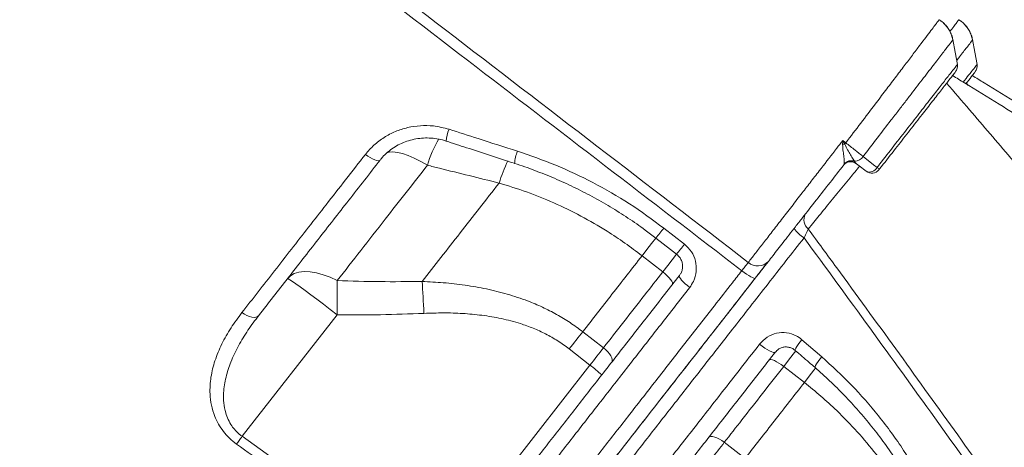
# Model space of a CAD drawing. Units: millimetres. Extents: x -9513 to 19495, y -7699 to 1685.
# Drawn here: x 7950 to 8271, y 216 to 356 of the extents above; entities that cross this region are included whole.
import ezdxf

# ---------------------------------------------------------------- set-up
doc = ezdxf.new("R2010")
doc.units = ezdxf.units.MM

msp = doc.modelspace()

# ---------------------------------------------------------------- linework, layer by layer
at = {"color": 7, "linetype": 'Continuous', "lineweight": 15}
for p, q in [((8258.88, 334.44), (8258.36, 335.04)), ((8218.42, 308.38), (8218.55, 308.75)), ((8221.92, 309.6), (8222.27, 309.1)), ((8222.27, 309.1), (8222.55, 308.8)), ((8106.14, 302.49), (8106.14, 302.49)), ((8159.8, 287.79), (8166.55, 282.54)), ((8152.71, 278.77), (8159.45, 273.5)), ((8022.41, 219.93), (8053.35, 259.53)), ((8140.11, 248.76), (8133.38, 254.03)), ((8204.79, 251.43), (8211.23, 245.86)), ((8128.99, 248.41), (8135.73, 243.15)), ((8135.73, 243.15), (8083.41, 176.18)), ((8198.85, 242.72), (8205.58, 237.46)), ((8022.41, 219.93), (8083.41, 176.18)), ((8186.25, 212.71), (8179.51, 217.98))]:
    msp.add_line(p, q, dxfattribs=at)
at = {"color": 7, "linetype": 'Continuous', "lineweight": 15, "flags": 128}
for points in [[(8255.47, 341.11), (8254.71, 345.2), (8253.95, 349.29)], [(8261.89, 341.11), (8261.13, 345.2), (8260.37, 349.29)], [(8218.1, 316.37), (8218.61, 315.97), (8219.08, 315.6)], [(8062.57, 311.83), (8063.36, 311.26), (8064.14, 310.76), (8064.9, 310.35), (8065.6, 310.03), (8066.22, 309.84), (8066.74, 309.76), (8067.13, 309.81), (8067.39, 309.98)], [(8225.71, 306.34), (8223.42, 308.12), (8222.55, 308.8)], [(8224.71, 311.14), (8228.16, 308.45), (8229.28, 307.58)], [(8157.23, 284.53), (8161.96, 280.86), (8163.98, 279.29)], [(8053.38, 270.68), (8051.09, 271.77), (8048.82, 272.62), (8046.64, 273.23), (8044.56, 273.57), (8042.65, 273.64), (8040.92, 273.44), (8039.41, 272.98), (8038.15, 272.26), (8037.16, 271.29)], [(8162.58, 269.4), (8162.66, 269.66), (8162.59, 270.03), (8162.37, 270.49), (8162, 271.03), (8161.5, 271.62), (8160.89, 272.25), (8160.2, 272.88), (8159.45, 273.5)], [(8185.19, 273.91), (8185.96, 273.33), (8186.73, 272.79), (8187.45, 272.32), (8188.1, 271.93), (8188.66, 271.65), (8189.11, 271.47), (8189.42, 271.41), (8189.59, 271.48)], [(8037.16, 271.29), (8037.38, 271.25), (8037.92, 270.95), (8038.77, 270.41), (8039.9, 269.64), (8041.29, 268.65), (8042.93, 267.46), (8044.76, 266.1), (8046.77, 264.6), (8048.89, 262.98), (8051.11, 261.28), (8053.35, 259.53)], [(8053.38, 270.68), (8053.39, 269.44), (8053.39, 268.14), (8053.39, 266.79), (8053.39, 265.39), (8053.38, 263.96), (8053.38, 262.5), (8053.37, 261.02), (8053.35, 259.53)], [(8081.07, 270.4), (8081.14, 269.22), (8081.21, 268), (8081.28, 266.73), (8081.35, 265.43), (8081.42, 264.1), (8081.49, 262.75), (8081.56, 261.39), (8081.63, 260.01)], [(8164.89, 272.34), (8164.84, 272.12), (8164.94, 271.79), (8165.2, 271.36), (8165.6, 270.85), (8166.12, 270.28), (8166.75, 269.67), (8167.46, 269.04), (8168.22, 268.42)], [(8022.34, 260.26), (8023.13, 259.72), (8023.95, 259.28), (8024.77, 258.95), (8025.56, 258.76), (8026.28, 258.7), (8026.92, 258.78), (8027.44, 259), (8027.83, 259.34)], [(8133.38, 254.03), (8132.85, 253.35), (8132.32, 252.67), (8131.78, 251.98), (8131.23, 251.28), (8130.67, 250.57), (8130.11, 249.85), (8129.55, 249.13), (8128.99, 248.41)], [(8140.11, 248.76), (8139.59, 248.09), (8139.06, 247.41), (8138.51, 246.71), (8137.97, 246.01), (8137.41, 245.3), (8136.85, 244.59), (8136.29, 243.87), (8135.73, 243.15)], [(8142.85, 244.14), (8143.01, 244.5), (8143.01, 244.97), (8142.86, 245.52), (8142.55, 246.13), (8142.1, 246.79), (8141.53, 247.46), (8140.86, 248.13), (8140.11, 248.76)], [(8191.01, 249.97), (8191.84, 249.31), (8192.69, 248.71), (8193.51, 248.18), (8194.28, 247.75), (8194.94, 247.44), (8195.49, 247.26), (8195.88, 247.23), (8196.11, 247.34)], [(8194.1, 244.77), (8194.34, 244.91), (8194.71, 244.93), (8195.21, 244.82), (8195.82, 244.6), (8196.52, 244.26), (8197.28, 243.82), (8198.06, 243.3), (8198.85, 242.72)], [(8022.41, 219.93), (8022.16, 219.58), (8021.92, 219.24), (8021.68, 218.9), (8021.44, 218.57), (8021.22, 218.25), (8021, 217.95), (8020.79, 217.66), (8020.6, 217.39)], [(8174.37, 219.51), (8174.68, 219.76), (8175.13, 219.87), (8175.7, 219.85), (8176.38, 219.7), (8177.12, 219.43), (8177.92, 219.04), (8178.72, 218.55), (8179.51, 217.98)], [(8175.13, 212.36), (8175.69, 213.08), (8176.25, 213.8), (8176.81, 214.52), (8177.37, 215.23), (8177.91, 215.93), (8178.46, 216.62), (8178.99, 217.31), (8179.51, 217.98)]]:
    msp.add_lwpolyline(points, dxfattribs=at)
at = {"color": 8, "linetype": 'Continuous', "lineweight": 15, "flags": 128}
for points in [[(8082.77, 308.29), (8080.6, 309.54), (8078.5, 310.6), (8076.5, 311.46), (8074.66, 312.09), (8073, 312.49), (8071.54, 312.64), (8070.33, 312.55), (8069.59, 312.33)], [(8152.71, 278.77), (8154.31, 280.82), (8155.83, 282.76), (8157.22, 284.54), (8157.29, 284.63)], [(8152.71, 278.77), (8154.31, 280.82), (8155.83, 282.76), (8157.22, 284.54), (8157.29, 284.63)], [(8164.03, 279.38), (8163.96, 279.28), (8162.56, 277.5), (8161.05, 275.56), (8159.45, 273.5)], [(8204.79, 251.43), (8204.14, 250.62), (8203.58, 249.86), (8203.12, 249.18), (8202.79, 248.63), (8202.61, 248.22), (8202.58, 247.97), (8202.61, 247.92)], [(8198.85, 242.72), (8200.45, 244.77), (8201.97, 246.71), (8202.85, 247.84)], [(8211.23, 245.86), (8210.59, 245.05), (8210.03, 244.28), (8209.57, 243.61), (8209.25, 243.05), (8209.07, 242.64), (8209.05, 242.39), (8209.08, 242.34)], [(8209.25, 242.15), (8208.7, 241.45), (8207.19, 239.51), (8205.58, 237.46)], [(8209.25, 242.15), (8208.7, 241.45), (8207.19, 239.51), (8205.58, 237.46)]]:
    msp.add_lwpolyline(points, dxfattribs=at)
at = {"color": 7, "linetype": 'Continuous', "lineweight": 15}
for centre, radius, start, end in [((8252.5, 340.64), 3, 322.0013, 8.8129), ((8258.92, 340.64), 3, 321.9969, 8.8117), ((8227.63, 260.11), 55.77, 99.1827, 99.8916), ((8287.35, 261.97), 86.82, 141.8485, 142.2213), ((8220.71, 306.43), 3, 52, 142), ((8220.76, 306.53), 2.98, 59.5269, 141.7433), ((8220.87, 306.67), 3.11, 70.3287, 138.0714), ((8221.92, 312.89), 3.3, 270.0129, 327.8526), ((8226.85, 308.81), 2.73, 245.28, 333.0352), ((8227.55, 308.7), 3, 232, 322), ((8228.19, 305.98), 1.94, 26.8832, 55.6911), ((8209.36, 290.53), 3.91, 152.667, 230.6474), ((8212.24, 294.93), 12.33, 215.9422, 236.6957), ((8190.44, 280.11), 4.66, 228.2419, 317.0535), ((8114.57, 214.04), 35.98, 46.0156, 53.9883)]:
    msp.add_arc(centre, radius, start, end, dxfattribs=at)
at = {"color": 8, "linetype": 'Continuous', "lineweight": 15}
for centre, radius, start, end in [((8099.26, 315.74), 10.36, 155.6382, 177.6411), ((8119.17, 297.6), 37.94, 149.4202, 163.6446), ((8123.28, 308.01), 12.16, 156.5057, 175.7878), ((8152.32, 288.34), 48.3, 153.7631, 162.9694), ((8152.32, 288.34), 48.3, 153.7631, 162.9694), ((8078.63, 349.33), 101.86, 320.4985, 322.8332), ((8050.03, 372.03), 146.92, 320.858, 322.4742)]:
    msp.add_arc(centre, radius, start, end, dxfattribs=at)
at = {"color": 7, "linetype": 'Continuous', "lineweight": 15}
for points, knots in [([(7905.12, 492.9), (7909.91, 489.41), (7919.5, 482.42), (7933.53, 471.46), (7956.99, 453.29), (8041.72, 388.52), (8121.59, 327.15), (8187.33, 276.63)], [0, 0, 0, 0, 0.0500579, 0.1001283, 0.1501993, 0.3004107, 1, 1, 1, 1]), ([(8185.19, 273.91), (8155.41, 296.79), (8094.53, 343.54), (8018.04, 402.16), (7955.95, 450.06), (7923.04, 475.7), (7905.19, 488.73), (7903.17, 490.21)], [0, 0, 0, 0, 0.31698, 0.647934, 0.813414, 0.978889, 1, 1, 1, 1]), ([(8253.92, 349.12), (8253.87, 349.38), (8253.74, 350.18), (8253.25, 351.45), (8252.45, 352.9), (8251.39, 354.2), (8250.39, 355.15), (8249.69, 355.56), (8249.48, 355.68)], [0, 0, 0, 0, 0.097773, 0.295895, 0.498364, 0.703194, 0.90917, 1, 1, 1, 1]), ([(8253.95, 349.13), (8253.93, 349.27), (8253.84, 349.95), (8253.43, 351.12), (8252.7, 352.59), (8251.7, 353.93), (8250.63, 355.01), (8249.83, 355.51), (8249.5, 355.72)], [0, 0, 0, 0, 0.052814, 0.249054, 0.450226, 0.654127, 0.859409, 1, 1, 1, 1]), ([(8260.34, 349.12), (8260.29, 349.38), (8260.16, 350.18), (8259.67, 351.45), (8258.87, 352.9), (8257.81, 354.2), (8256.81, 355.15), (8256.11, 355.56), (8255.9, 355.68)], [0, 0, 0, 0, 0.09777, 0.29589, 0.498366, 0.703194, 0.909158, 1, 1, 1, 1]), ([(8260.37, 349.13), (8260.35, 349.27), (8260.26, 349.95), (8259.85, 351.12), (8259.12, 352.59), (8258.11, 353.93), (8257.05, 355.01), (8256.25, 355.51), (8255.92, 355.72)], [0, 0, 0, 0, 0.052814, 0.249048, 0.450218, 0.654118, 0.859398, 1, 1, 1, 1]), ([(8254.78, 338.67), (8254.78, 338.68), (8254.8, 338.7), (8253.94, 337.61), (8252.35, 335.56), (8250, 332.56), (8247.05, 328.78), (8243.51, 324.26), (8239.57, 319.21), (8235.26, 313.69), (8231.99, 309.5), (8230.18, 307.19), (8229.92, 306.85)], [0, 0, 0, 0, 0.073007, 0.185088, 0.300433, 0.41245, 0.527735, 0.639411, 0.754335, 0.865698, 0.980294, 1, 1, 1, 1]), ([(8791.96, -9.63), (8789.37, -7.86), (8783.07, -3.59), (8773.28, 3.05), (8762.84, 10.11), (8753.08, 16.7), (8743.67, 23.03), (8734.22, 29.39), (8723.03, 36.89), (8709.89, 45.68), (8694.64, 55.85), (8678.47, 66.6), (8662.03, 77.49), (8645.36, 88.5), (8628.59, 99.53), (8611.4, 110.81), (8594.06, 122.14), (8576.82, 133.37), (8559.69, 144.49), (8542.68, 155.51), (8520.82, 169.61), (8494.22, 186.7), (8462.93, 206.68), (8437.41, 222.89), (8417.69, 235.38), (8403.87, 244.1), (8390.69, 252.4), (8378.29, 260.19), (8367.68, 266.85), (8358.74, 272.45), (8351.33, 277.08), (8344.34, 281.45), (8337.76, 285.55), (8331.58, 289.4), (8325.78, 293.02), (8320.61, 296.23), (8315.6, 299.35), (8310.31, 302.63), (8303.99, 306.56), (8296.63, 311.12), (8288.28, 316.29), (8278.97, 322.04), (8268.7, 328.39), (8260.22, 333.61), (8255.16, 336.72), (8253.87, 337.52)], [0, 0, 0, 0, 0.01568, 0.038003, 0.058817, 0.078124, 0.09615, 0.114661, 0.134029, 0.16206, 0.191712, 0.222984, 0.255875, 0.286612, 0.318639, 0.351597, 0.384294, 0.416633, 0.448616, 0.480243, 0.511515, 0.56997, 0.627146, 0.683044, 0.708953, 0.734097, 0.757788, 0.78002, 0.800795, 0.814742, 0.827944, 0.840403, 0.852117, 0.863087, 0.873312, 0.88304, 0.890581, 0.899943, 0.911126, 0.92413, 0.938955, 0.955287, 0.973375, 0.993218, 1, 1, 1, 1]), ([(8261.19, 338.67), (8261.2, 338.68), (8261.22, 338.71), (8260.32, 337.56), (8259.29, 336.24), (8258.35, 335.03), (8258.21, 334.85)], [0, 0, 0, 0, 0.227554, 0.576907, 0.936432, 1, 1, 1, 1]), ([(8798.38, -9.63), (8795.78, -7.86), (8789.49, -3.59), (8779.7, 3.05), (8769.26, 10.11), (8759.5, 16.7), (8750.09, 23.03), (8740.64, 29.39), (8729.45, 36.89), (8716.31, 45.68), (8701.06, 55.85), (8684.89, 66.6), (8668.44, 77.49), (8651.78, 88.5), (8635.01, 99.53), (8617.82, 110.81), (8600.48, 122.14), (8583.24, 133.37), (8566.11, 144.49), (8549.09, 155.51), (8527.24, 169.61), (8500.64, 186.7), (8469.35, 206.68), (8443.83, 222.89), (8424.11, 235.38), (8410.28, 244.1), (8397.11, 252.4), (8384.71, 260.19), (8374.1, 266.85), (8365.15, 272.45), (8357.75, 277.08), (8350.76, 281.45), (8344.17, 285.55), (8338, 289.4), (8332.2, 293.02), (8327.03, 296.23), (8322.02, 299.35), (8316.73, 302.63), (8310.4, 306.56), (8303.04, 311.12), (8294.7, 316.29), (8285.39, 322.04), (8275.11, 328.39), (8266.64, 333.61), (8261.58, 336.72), (8260.29, 337.52)], [0, 0, 0, 0, 0.01568, 0.038003, 0.058817, 0.078124, 0.09615, 0.114661, 0.134029, 0.16206, 0.191712, 0.222984, 0.255875, 0.286612, 0.318639, 0.351597, 0.384294, 0.416633, 0.448616, 0.480243, 0.511515, 0.56997, 0.627146, 0.683044, 0.708953, 0.734097, 0.757788, 0.780021, 0.800795, 0.814742, 0.827944, 0.840403, 0.852117, 0.863087, 0.873312, 0.88304, 0.890581, 0.899943, 0.911126, 0.92413, 0.938955, 0.955287, 0.973375, 0.993218, 1, 1, 1, 1]), ([(8542.86, -19.05), (8539.91, -15.24), (8533.26, -6.68), (8523.04, 6.39), (8512.47, 19.84), (8502.57, 32.39), (8493.93, 43.29), (8486.48, 52.66), (8480.14, 60.6), (8474.24, 67.98), (8468.77, 74.8), (8461.86, 83.41), (8453.46, 93.82), (8443.58, 106.04), (8435.66, 115.78), (8429.7, 123.1), (8425.66, 128.05), (8421.93, 132.61), (8418.56, 136.73), (8415.57, 140.38), (8412.83, 143.72), (8410.07, 147.09), (8407.02, 150.8), (8403.6, 154.96), (8399.81, 159.56), (8395.68, 164.56), (8391.15, 170.05), (8386.12, 176.13), (8380.48, 182.93), (8374.23, 190.46), (8367.2, 198.9), (8359.37, 208.28), (8350.71, 218.63), (8341.34, 229.8), (8331.26, 241.77), (8320.48, 254.56), (8309.22, 267.86), (8297.51, 281.66), (8285.38, 295.91), (8272.62, 310.88), (8261.4, 324), (8254.43, 332.14), (8251.94, 335.04)], [0, 0, 0, 0, 0.033159, 0.074707, 0.11355, 0.149696, 0.183154, 0.20756, 0.230314, 0.25142, 0.270878, 0.288794, 0.32512, 0.359844, 0.392969, 0.407995, 0.422061, 0.434976, 0.44674, 0.456988, 0.465849, 0.475043, 0.485496, 0.497206, 0.510173, 0.524394, 0.539429, 0.556485, 0.575559, 0.596648, 0.619745, 0.646432, 0.675365, 0.706538, 0.739941, 0.775567, 0.813404, 0.851097, 0.890737, 0.932318, 0.975828, 1, 1, 1, 1]), ([(8062.57, 311.83), (8063.47, 312.87), (8065.26, 314.94), (8068.59, 317.43), (8072.29, 319.36), (8076.28, 320.67), (8080.46, 321.28), (8085.05, 321.24), (8088.12, 320.45), (8089.82, 320.01)], [0, 0, 0, 0, 0.138784, 0.277567, 0.415784, 0.553993, 0.692031, 0.830058, 1, 1, 1, 1]), ([(8089.82, 320.01), (8092.99, 318.99), (8100.42, 316.6), (8107.86, 314.23), (8112.13, 312.86)], [0, 0, 0, 0, 0.4260044, 1, 1, 1, 1]), ([(8067.49, 310.08), (8067.58, 310.19), (8068.11, 310.94), (8069.35, 312.16), (8071.19, 313.68), (8073.26, 314.94), (8075.48, 315.94), (8077.82, 316.67), (8080.25, 317.09), (8082.73, 317.23), (8085.22, 317.05), (8087.29, 316.68), (8088.49, 316.27), (8088.89, 316.13)], [0, 0, 0, 0, 0.018713, 0.122232, 0.225976, 0.329242, 0.432801, 0.536178, 0.638961, 0.741831, 0.844706, 0.947411, 1, 1, 1, 1]), ([(8088.91, 316.17), (8091.09, 315.45), (8098.5, 313.02), (8105.92, 310.61), (8111.16, 308.92)], [0, 0, 0, 0, 0.295011, 1, 1, 1, 1]), ([(8187.33, 276.63), (8188.03, 277.53), (8189.41, 279.31), (8191.91, 282.54), (8194.69, 286.11), (8197.74, 290.05), (8201.01, 294.28), (8204.26, 298.48), (8207.42, 302.56), (8211.08, 307.29), (8214.01, 311.08), (8216.57, 314.39), (8217.44, 315.52), (8218.1, 316.37)], [0, 0, 0, 0, 0.102999, 0.206325, 0.309322, 0.412371, 0.515752, 0.618802, 0.703523, 0.788248, 0.927602, 0.945505, 1, 1, 1, 1]), ([(8218.05, 315.04), (8218.06, 315.48), (8218.08, 315.93), (8218.1, 316.37), (8218.1, 316.37)], [0, 0, 0, 0, 0.988302, 1, 1, 1, 1]), ([(8218.55, 308.75), (8218.57, 308.95), (8218.62, 309.49), (8218.5, 310.89), (8218.19, 312.84), (8218.1, 314.28), (8218.05, 315.04)], [0, 0, 0, 0, 0.163023, 0.443756, 0.707078, 1, 1, 1, 1]), ([(8218.1, 316.37), (8218.1, 316.37), (8218.31, 315.96), (8218.52, 315.56), (8218.73, 315.16)], [0, 0, 0, 0, 0.013317, 1, 1, 1, 1]), ([(8218.73, 315.16), (8219.04, 314.53), (8219.66, 313.28), (8220.69, 311.6), (8221.45, 310.34), (8221.79, 309.8), (8221.92, 309.6)], [0, 0, 0, 0, 0.266639, 0.526061, 0.819202, 1, 1, 1, 1]), ([(8219.08, 315.6), (8219.58, 315.21), (8220.62, 314.4), (8222.47, 312.94), (8223.85, 311.84), (8224.6, 311.23), (8224.71, 311.14)], [0, 0, 0, 0, 0.245394, 0.500597, 0.926531, 1, 1, 1, 1]), ([(8022.34, 260.26), (8024.09, 262.5), (8027.58, 266.98), (8032.97, 273.88), (8038.46, 280.92), (8044.06, 288.1), (8049.94, 295.64), (8056.11, 303.54), (8060.42, 309.07), (8062.57, 311.83)], [0, 0, 0, 0, 0.138409, 0.276906, 0.415404, 0.5546, 0.693794, 0.84678, 1, 1, 1, 1]), ([(8112.13, 312.86), (8116.32, 311.41), (8124.7, 308.51), (8136.88, 302.73), (8148.72, 295.96), (8156.11, 290.51), (8159.8, 287.79)], [0, 0, 0, 0, 0.245958, 0.491913, 0.745956, 1, 1, 1, 1]), ([(8067.39, 309.98), (8063.96, 305.6), (8057.11, 296.83), (8047.09, 284), (8037.26, 271.42), (8030.97, 263.37), (8027.83, 259.34)], [0, 0, 0, 0, 0.2479574, 0.495915, 0.7479575, 1, 1, 1, 1]), ([(8053.38, 270.68), (8055.93, 273.94), (8061.04, 280.48), (8068.56, 290.11), (8075.8, 299.38), (8080.44, 305.32), (8082.77, 308.29)], [0, 0, 0, 0, 0.271461, 0.543765, 0.771637, 1, 1, 1, 1]), ([(8082.77, 308.29), (8084.07, 307.96), (8091.87, 306.02), (8099.65, 304.09), (8106.14, 302.49)], [0, 0, 0, 0, 0.167531, 1, 1, 1, 1]), ([(8111.15, 308.9), (8111.18, 308.89), (8113.4, 308.22), (8117.74, 306.62), (8124.14, 304.09), (8130.38, 301.24), (8136.46, 298.14), (8142.38, 294.76), (8148.15, 291.11), (8153.1, 287.69), (8156.06, 285.39), (8157.2, 284.5)], [0, 0, 0, 0, 0.001793, 0.133186, 0.264846, 0.396015, 0.52611, 0.655676, 0.785835, 0.916717, 1, 1, 1, 1]), ([(8218.42, 308.38), (8216.92, 306.46), (8213.89, 302.59), (8209.33, 296.74), (8205.59, 291.96), (8202.67, 288.23), (8199.92, 284.7), (8197.44, 281.53), (8195.28, 278.76), (8194.33, 277.54), (8193.85, 276.93)], [0, 0, 0, 0, 0.151934, 0.307349, 0.477959, 0.56583, 0.653702, 0.824302, 0.912151, 1, 1, 1, 1]), ([(8106.14, 302.49), (8103.99, 299.75), (8099.71, 294.27), (8093.39, 286.18), (8087.16, 278.2), (8083.1, 273), (8081.07, 270.4)], [0, 0, 0, 0, 0.249026, 0.498052, 0.749027, 1, 1, 1, 1]), ([(8106.14, 302.49), (8109.14, 301.56), (8115.13, 299.7), (8124.03, 296.09), (8132.8, 291.83), (8140.5, 287.37), (8147.14, 282.99), (8150.85, 280.18), (8152.71, 278.77)], [0, 0, 0, 0, 0.181894, 0.363776, 0.55041, 0.737032, 0.868267, 1, 1, 1, 1]), ([(8205.47, 284.63), (8205.77, 285.27), (8206.26, 286.32), (8206.7, 287.17), (8206.87, 287.5)], [0, 0, 0, 0, 0.610134, 1, 1, 1, 1]), ([(8206.87, 287.5), (8209.96, 283.29), (8219.5, 270.28), (8235.37, 248.45), (8254.41, 222.01), (8273.27, 195.53), (8291.92, 169.07), (8310.34, 142.64), (8328.53, 116.25), (8346.5, 89.88), (8364.22, 63.56), (8381.68, 37.34), (8398.87, 11.19), (8415.8, -14.88), (8432.32, -40.65), (8448.44, -66.11), (8458.86, -82.84), (8464.07, -91.21)], [0, 0, 0, 0, 0.033203, 0.102462, 0.17172, 0.241119, 0.310518, 0.379745, 0.448972, 0.518339, 0.587705, 0.656897, 0.726089, 0.795418, 0.864747, 0.932358, 1, 1, 1, 1]), ([(8166.55, 282.54), (8167.36, 281.77), (8168.98, 280.22), (8170.27, 277.05), (8170.5, 273.67), (8169.73, 270.66), (8168.66, 269.07), (8168.22, 268.42)], [0, 0, 0, 0, 0.209131, 0.419076, 0.63173, 0.848384, 1, 1, 1, 1]), ([(8463.61, -94.34), (8458.27, -85.82), (8447.58, -68.77), (8429.31, -40.12), (8408.79, -8.38), (8385.88, 26.49), (8362.51, 61.5), (8338.7, 96.63), (8314.48, 131.86), (8291.26, 165.17), (8269.11, 196.53), (8248.13, 225.92), (8226.93, 255.29), (8212.62, 274.85), (8205.47, 284.63)], [0, 0, 0, 0, 0.068905, 0.13781, 0.230235, 0.322681, 0.415106, 0.507537, 0.599989, 0.69242, 0.769303, 0.84621, 0.923117, 1, 1, 1, 1]), ([(8163.96, 279.26), (8164.15, 279.12), (8164.67, 278.72), (8165.29, 277.84), (8165.77, 276.72), (8165.96, 275.5), (8165.84, 274.29), (8165.49, 273.2), (8165.06, 272.62), (8164.86, 272.36)], [0, 0, 0, 0, 0.089342, 0.240585, 0.394788, 0.550614, 0.70805, 0.869011, 1, 1, 1, 1]), ([(8045.2, 86.67), (8045.27, 86.75), (8045.4, 86.93), (8046.6, 88.46), (8048.51, 90.91), (8051.21, 94.36), (8054.64, 98.76), (8058.84, 104.13), (8063.77, 110.44), (8069.4, 117.64), (8075.68, 125.68), (8082.6, 134.54), (8090.15, 144.2), (8098.29, 154.62), (8106.97, 165.74), (8116.15, 177.48), (8125.77, 189.79), (8135.81, 202.65), (8146.25, 216), (8157.01, 229.78), (8168.04, 243.89), (8179.29, 258.29), (8187.84, 269.24), (8192.66, 275.41), (8193.64, 276.66)], [0, 0, 0, 0, 0.045327, 0.092517, 0.139762, 0.186952, 0.233981, 0.281011, 0.328201, 0.375447, 0.422638, 0.469667, 0.51669, 0.563874, 0.611112, 0.658295, 0.705318, 0.752336, 0.799515, 0.846748, 0.893926, 0.940944, 0.988079, 1, 1, 1, 1]), ([(8133.38, 254.03), (8136.53, 258.07), (8142.86, 266.16), (8149.42, 274.56), (8152.71, 278.77)], [0, 0, 0, 0, 0.4988038, 1, 1, 1, 1]), ([(8185.19, 273.91), (8185.53, 274.34), (8186.2, 275.2), (8186.92, 276.1), (8187.22, 276.5), (8187.33, 276.63)], [0, 0, 0, 0, 0.392824, 0.785644, 1, 1, 1, 1]), ([(8193.85, 276.93), (8193.64, 276.66), (8193.02, 275.88), (8191.6, 274.05), (8190.26, 272.34), (8189.59, 271.48)], [0, 0, 0, 0, 0.214372, 0.607188, 1, 1, 1, 1]), ([(8038.15, 86.4), (8038.2, 86.47), (8038.31, 86.61), (8039.18, 87.7), (8040.59, 89.46), (8042.6, 91.97), (8045.2, 95.23), (8048.35, 99.17), (8052.01, 103.75), (8056.17, 108.96), (8060.89, 114.89), (8066.2, 121.6), (8072.08, 129.06), (8078.3, 136.97), (8084.79, 145.25), (8091.48, 153.82), (8098.6, 162.94), (8106.15, 172.61), (8114.09, 182.79), (8122.28, 193.28), (8130.67, 204.04), (8139.25, 215.03), (8148.12, 226.4), (8157.28, 238.14), (8166.7, 250.21), (8175.01, 260.86), (8181.19, 268.78), (8184.17, 272.61), (8185.19, 273.91)], [0, 0, 0, 0, 0.040477, 0.080986, 0.121463, 0.163116, 0.204803, 0.246455, 0.286941, 0.327458, 0.367939, 0.409725, 0.451549, 0.493334, 0.531854, 0.570405, 0.608927, 0.648559, 0.688222, 0.727855, 0.766544, 0.805262, 0.843952, 0.883729, 0.923538, 0.963316, 0.987466, 1, 1, 1, 1]), ([(8159.45, 273.5), (8157.47, 270.97), (8153.2, 265.51), (8146.74, 257.24), (8142.33, 251.59), (8140.11, 248.76)], [0, 0, 0, 0, 0.300876, 0.650028, 1, 1, 1, 1]), ([(8189.59, 271.48), (8186.66, 267.73), (8179.98, 259.18), (8169.7, 246.02), (8158.79, 232.05), (8148.12, 218.4), (8137.77, 205.15), (8127.79, 192.37), (8118.22, 180.13), (8109.08, 168.43), (8100.4, 157.32), (8092.24, 146.88), (8084.97, 137.57), (8078.55, 129.36), (8072.9, 122.13), (8067.74, 115.52), (8063.09, 109.57), (8058.97, 104.29), (8055.15, 99.41), (8051.78, 95.09), (8048.98, 91.5), (8046.97, 88.94), (8045.71, 87.32), (8045.55, 87.11), (8045.47, 87.01)], [0, 0, 0, 0, 0.036683, 0.083673, 0.130817, 0.178015, 0.225159, 0.272149, 0.318942, 0.365895, 0.412895, 0.459835, 0.506618, 0.547623, 0.588769, 0.629993, 0.671225, 0.71239, 0.753408, 0.802613, 0.851987, 0.901418, 0.950793, 1, 1, 1, 1]), ([(8081.07, 270.4), (8076.45, 270.36), (8067.22, 270.26), (8058, 270.54), (8053.38, 270.68)], [0, 0, 0, 0, 0.499813, 1, 1, 1, 1]), ([(8133.38, 254.03), (8132.01, 255.04), (8129.28, 257.07), (8124.87, 259.73), (8120.25, 262.09), (8114.9, 264.34), (8108.83, 266.36), (8102, 268.04), (8095.03, 269.26), (8088.03, 270.06), (8083.36, 270.29), (8081.07, 270.4)], [0, 0, 0, 0, 0.09153, 0.183066, 0.276732, 0.370407, 0.495532, 0.620691, 0.748495, 0.876323, 1, 1, 1, 1]), ([(8095.56, 183.61), (8098.08, 186.83), (8103.12, 193.29), (8111.1, 203.51), (8119.37, 214.08), (8127.91, 225.02), (8136.76, 236.35), (8145.91, 248.05), (8155.31, 260.08), (8161.69, 268.26), (8164.89, 272.34)], [0, 0, 0, 0, 0.122438, 0.245246, 0.369203, 0.493257, 0.617215, 0.744776, 0.87244, 1, 1, 1, 1]), ([(8168.22, 268.42), (8165.06, 264.37), (8158.75, 256.28), (8149.46, 244.37), (8140.23, 232.55), (8131.13, 220.88), (8122.17, 209.4), (8114.6, 199.7), (8108.22, 191.52), (8102.93, 184.74), (8099.45, 180.28), (8097.71, 178.05)], [0, 0, 0, 0, 0.123957, 0.248008, 0.371964, 0.499522, 0.627183, 0.75474, 0.833279, 0.916582, 1, 1, 1, 1]), ([(8020.6, 217.39), (8019.81, 218.01), (8018.22, 219.26), (8016.25, 221.5), (8014.65, 223.91), (8013.28, 226.79), (8012.31, 230.09), (8011.79, 234.4), (8012.1, 239.28), (8013.47, 244.73), (8015.7, 250.08), (8018.67, 255.33), (8021.12, 258.62), (8022.34, 260.26)], [0, 0, 0, 0, 0.0541103, 0.1082487, 0.1622438, 0.2162969, 0.292835, 0.3695098, 0.4886615, 0.6080604, 0.7384717, 0.8693322, 1, 1, 1, 1]), ([(8053.35, 259.53), (8058.06, 259.51), (8067.49, 259.47), (8076.92, 259.83), (8081.63, 260.01)], [0, 0, 0, 0, 0.49981, 1, 1, 1, 1]), ([(8081.63, 260.01), (8083.75, 260.08), (8087.96, 260.22), (8094.27, 260.03), (8100.59, 259.45), (8106.89, 258.4), (8112.47, 256.94), (8117.27, 255.21), (8121.35, 253.35), (8125.3, 251.12), (8127.76, 249.32), (8128.99, 248.41)], [0, 0, 0, 0, 0.127629, 0.253965, 0.380275, 0.50933, 0.63832, 0.727361, 0.816383, 0.908196, 1, 1, 1, 1]), ([(8027.83, 259.34), (8026.62, 257.75), (8024.22, 254.54), (8021.15, 249.48), (8018.72, 244.38), (8017.02, 239.27), (8016.29, 234.78), (8016.34, 230.85), (8016.88, 227.92), (8017.81, 225.38), (8019.19, 222.93), (8020.83, 221.09), (8022.13, 220.13), (8022.41, 219.93)], [0, 0, 0, 0, 0.136767, 0.273677, 0.410212, 0.531366, 0.652262, 0.726872, 0.801314, 0.851721, 0.902042, 0.9789, 1, 1, 1, 1]), ([(8191.01, 249.97), (8191.79, 250.78), (8193.33, 252.41), (8196.48, 253.68), (8199.79, 253.85), (8202.68, 253), (8204.17, 251.89), (8204.79, 251.43)], [0, 0, 0, 0, 0.216799, 0.432728, 0.644812, 0.853183, 1, 1, 1, 1]), ([(8120.25, 159.28), (8122.82, 162.58), (8127.96, 169.18), (8136.06, 179.58), (8144.51, 190.41), (8153.32, 201.7), (8162.45, 213.4), (8170.61, 223.85), (8177.91, 233.2), (8184.3, 241.38), (8188.77, 247.11), (8191.01, 249.97)], [0, 0, 0, 0, 0.122804, 0.245703, 0.368508, 0.494875, 0.621346, 0.747713, 0.825711, 0.912788, 1, 1, 1, 1]), ([(8196.11, 247.34), (8192.94, 243.28), (8186.58, 235.15), (8177.32, 223.29), (8168.3, 211.74), (8159.56, 200.56), (8150.97, 189.56), (8142.56, 178.8), (8134.34, 168.27), (8129.13, 161.61), (8126.53, 158.28)], [0, 0, 0, 0, 0.12593, 0.252271, 0.375078, 0.497979, 0.620786, 0.747157, 0.873629, 1, 1, 1, 1]), ([(8196.15, 247.33), (8196.29, 247.51), (8196.67, 248.01), (8197.52, 248.58), (8198.61, 249.01), (8199.78, 249.12), (8200.95, 248.9), (8201.92, 248.49), (8202.41, 248.05), (8202.59, 247.89)], [0, 0, 0, 0, 0.095545, 0.258065, 0.42272, 0.586093, 0.746175, 0.906202, 1, 1, 1, 1]), ([(8202.61, 247.92), (8204.11, 246.62), (8206.28, 244.77), (8208.42, 242.9), (8209.07, 242.33)], [0, 0, 0, 0, 0.697764, 1, 1, 1, 1]), ([(8211.23, 245.86), (8214.53, 242.85), (8221.12, 236.82), (8229.99, 226.56), (8238.14, 215.5), (8242.76, 207.47), (8245.07, 203.46)], [0, 0, 0, 0, 0.245876, 0.491761, 0.745873, 1, 1, 1, 1]), ([(8179.51, 217.98), (8181.41, 220.41), (8185.52, 225.66), (8191.96, 233.91), (8196.55, 239.78), (8198.85, 242.72)], [0, 0, 0, 0, 0.300876, 0.650029, 1, 1, 1, 1]), ([(8209.07, 242.33), (8210.66, 240.91), (8213.94, 238), (8218.65, 233.3), (8223.25, 228.31), (8227.61, 223.1), (8231.75, 217.68), (8235.66, 212.02), (8239.13, 206.56), (8241.17, 202.9), (8242.09, 201.27)], [0, 0, 0, 0, 0.121047, 0.248912, 0.377297, 0.505654, 0.633995, 0.763402, 0.894359, 1, 1, 1, 1]), ([(8205.58, 237.46), (8202.31, 233.27), (8195.75, 224.87), (8189.43, 216.77), (8186.25, 212.71)], [0, 0, 0, 0, 0.498802, 1, 1, 1, 1]), ([(8205.58, 237.46), (8207.39, 236), (8211.02, 233.08), (8216.82, 227.75), (8222.9, 221.48), (8229.12, 214.09), (8234.85, 206.27), (8238.2, 200.76), (8239.87, 198.01)], [0, 0, 0, 0, 0.131236, 0.262974, 0.444759, 0.626554, 0.813269, 1, 1, 1, 1]), ([(8081.6, 173.66), (8078.89, 175.6), (8065.35, 185.32), (8045.02, 199.91), (8027.39, 212.53), (8020.6, 217.39)], [0, 0, 0, 0, 0.133233, 0.666161, 1, 1, 1, 1])]:
    msp.add_open_spline(points, degree=3, knots=knots, dxfattribs=at)
at = {"color": 8, "linetype": 'Continuous', "lineweight": 15}
for points, knots in [([(8219.08, 315.6), (8220.71, 317.75), (8223.97, 322.04), (8228.3, 327.74), (8232.04, 332.67), (8235.21, 336.86), (8238.16, 340.74), (8240.83, 344.26), (8243.19, 347.38), (8245.22, 350.06), (8246.88, 352.26), (8248.16, 353.95), (8249.04, 355.1), (8249.49, 355.7), (8249.48, 355.69), (8249.48, 355.68)], [0, 0, 0, 0, 0.099583, 0.199166, 0.274189, 0.349453, 0.42448, 0.499647, 0.575056, 0.650225, 0.725548, 0.801112, 0.876434, 0.951686, 1, 1, 1, 1]), ([(8253.01, 351.87), (8253.08, 351.97), (8253.72, 352.82), (8254.56, 353.92), (8255.46, 355.11), (8255.91, 355.7), (8255.9, 355.69), (8255.89, 355.68)], [0, 0, 0, 0, 0.035932, 0.301359, 0.565952, 0.830279, 1, 1, 1, 1]), ([(8253.96, 349.12), (8253.97, 349.13), (8254, 349.18), (8253.85, 348.98), (8253.49, 348.51), (8252.89, 347.73), (8252.08, 346.67), (8251.04, 345.33), (8249.79, 343.71), (8248.36, 341.85), (8246.75, 339.76), (8244.95, 337.41), (8242.98, 334.86), (8240.89, 332.14), (8238.67, 329.26), (8236.31, 326.19), (8233.24, 322.21), (8229.38, 317.2), (8226.28, 313.17), (8224.71, 311.14)], [0, 0, 0, 0, 0.009086, 0.066593, 0.124101, 0.18, 0.2359, 0.293443, 0.350984, 0.406725, 0.462466, 0.519841, 0.577214, 0.632771, 0.688327, 0.745509, 0.80269, 0.900251, 1, 1, 1, 1]), ([(8260.38, 349.12), (8260.39, 349.13), (8260.42, 349.18), (8260.27, 348.98), (8259.91, 348.51), (8259.31, 347.73), (8258.5, 346.68), (8257.45, 345.32), (8256.36, 343.9), (8255.54, 342.84), (8255.22, 342.43)], [0, 0, 0, 0, 0.023406, 0.171593, 0.319778, 0.463821, 0.60786, 0.756135, 0.904406, 1, 1, 1, 1]), ([(8229.28, 307.58), (8229.56, 307.93), (8231.4, 310.3), (8234.83, 314.7), (8239.32, 320.46), (8243.5, 325.83), (8247.18, 330.56), (8250.31, 334.58), (8252.77, 337.74), (8254.47, 339.92), (8255.37, 341.08), (8255.37, 341.07), (8255.36, 341.07)], [0, 0, 0, 0, 0.019705, 0.131099, 0.245735, 0.357483, 0.472491, 0.584606, 0.699994, 0.812181, 0.927636, 1, 1, 1, 1]), ([(8257.35, 335.38), (8257.96, 336.16), (8259.41, 338.03), (8260.87, 339.9), (8261.8, 341.09), (8261.79, 341.07), (8261.78, 341.07)], [0, 0, 0, 0, 0.2111551, 0.5061411, 0.809724, 1, 1, 1, 1]), ([(8223.59, 307.99), (8222.54, 306.72), (8220.04, 303.69), (8216.22, 299.03), (8212.24, 294.14), (8209.14, 290.32), (8207.46, 288.23), (8206.87, 287.5)], [0, 0, 0, 0, 0.170558, 0.407576, 0.637399, 0.873825, 1, 1, 1, 1]), ([(8205.47, 284.63), (8201.55, 279.62), (8193.7, 269.58), (8182.77, 255.59), (8172.66, 242.65), (8163.39, 230.78), (8154.21, 219.03), (8145.16, 207.43), (8136.28, 196.04), (8127.74, 185.1), (8119.59, 174.64), (8111.83, 164.68), (8104.33, 155.05), (8097.13, 145.8), (8090.26, 136.98), (8083.89, 128.78), (8078.01, 121.21), (8072.62, 114.27), (8067.64, 107.85), (8063.11, 102), (8059.05, 96.75), (8055.54, 92.21), (8052.6, 88.39), (8050.2, 85.26), (8048.31, 82.78), (8046.96, 81), (8046.14, 79.88), (8046.06, 79.74), (8046.02, 79.68)], [0, 0, 0, 0, 0.045421, 0.09105, 0.128431, 0.16584, 0.203222, 0.241688, 0.280186, 0.318652, 0.356038, 0.393453, 0.430839, 0.46931, 0.507813, 0.546285, 0.583678, 0.621099, 0.658492, 0.696972, 0.735482, 0.773961, 0.811355, 0.848778, 0.886171, 0.924651, 0.963163, 1, 1, 1, 1])]:
    msp.add_open_spline(points, degree=3, knots=knots, dxfattribs=at)

doc.saveas('drawing.dxf')
